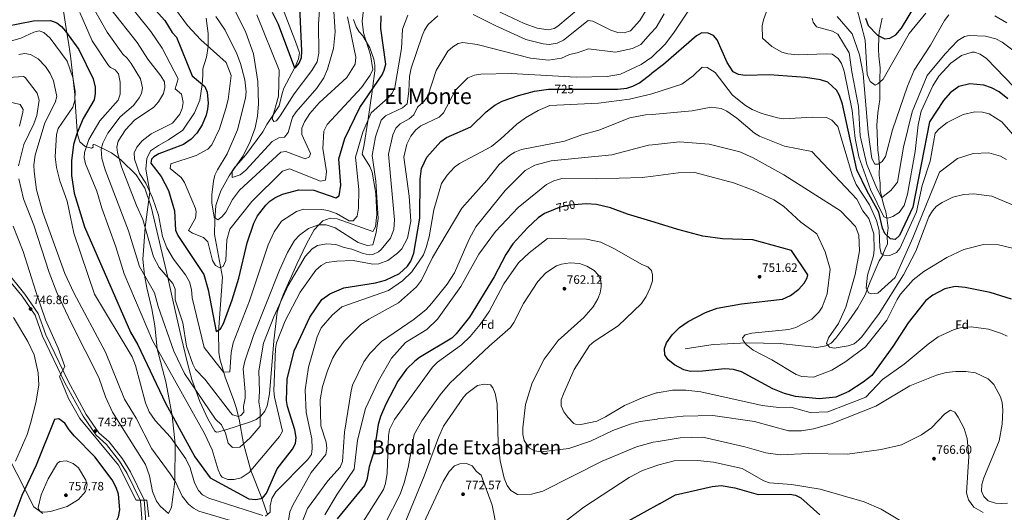
# Model space of a CAD drawing. Units: metres. Extents: x 627615 to 634512, y 4743496 to 4748252.
# Drawn here: x 630569 to 631377, y 4744216 to 4744620 of the extents above; entities that cross this region are included whole.
import ezdxf
from ezdxf.enums import TextEntityAlignment as Align

# ---------------------------------------------------------------- set-up
doc = ezdxf.new("R2010")
doc.units = ezdxf.units.M
doc.header["$MEASUREMENT"] = 0
doc.linetypes.add('DGN Style 3', pattern=[120.58494, 86.1321, -34.45284])
doc.linetypes.add('DGN Style 5', pattern=[60.29247, 25.83963, -34.45284])
for name, color, linetype, lineweight in [('Nivel 1', 7, 'Continuous', 0), ('Nivel 11', 7, 'Continuous', 0), ('Nivel 21', 7, 'Continuous', 0), ('Nivel 22', 7, 'Continuous', 0), ('Nivel 35', 7, 'Continuous', 0), ('Nivel 37', 7, 'Continuous', 0), ('Nivel 4', 7, 'Continuous', 0), ('Nivel 41', 7, 'Continuous', 0), ('Nivel 45', 7, 'Continuous', 0), ('Nivel 5', 7, 'Continuous', 0), ('Nivel 57', 7, 'Continuous', 0), ('Nivel 61', 7, 'Continuous', 0), ('Nivel 7', 7, 'Continuous', 0)]:
    doc.layers.add(name, color=color, linetype=linetype, lineweight=lineweight)
doc.styles.add('Style-Arial', font='txt')
doc.styles.add('Style-Helvetica-Narrow-Oblique', font='txt')
doc.styles.add('Style-Times New Roman', font='txt')

# ---------------------------------------------------------------- blocks, each defined once
blk = doc.blocks.new('5PATER_3')
at = {"layer": 'Nivel 7', "linetype": 'Continuous', "lineweight": 0}
h = blk.add_hatch(color=51, dxfattribs=at)
edge = h.paths.add_edge_path()
edge.add_ellipse((0, 0), major_axis=(-1.1, -1.11), ratio=0.999422, start_angle=0, end_angle=360)

msp = doc.modelspace()

# ---------------------------------------------------------------- linework, layer by layer
at = {"layer": 'Nivel 1', "color": 7, "linetype": 'Continuous', "lineweight": 0}
msp.add_polyline3d([(630552.36, 4744275.37, 738.12), (630580.52, 4744220.71, 753.84), (630587.91, 4744215.17, 754.6)], dxfattribs=at)
at = {"layer": 'Nivel 11', "color": 142, "linetype": 'DGN Style 3', "lineweight": 13}
for points in [[(630786.11, 4744626.56, 670.05), (630792.69, 4744608.78, 670.79), (630795.18, 4744602.42, 672.42), (630798.49, 4744593.15, 672.31), (630797.75, 4744588.15, 672.49), (630795.02, 4744581.64, 672.9), (630792.26, 4744576.33, 674.52), (630785.84, 4744564.26, 676.14), (630784.25, 4744559.87, 677.98), (630781.98, 4744549.56, 679), (630771.81, 4744534.42, 680.7), (630768.48, 4744528.23, 680.83), (630754.64, 4744509.4, 684.25), (630746.9, 4744500.7, 685), (630745.62, 4744499.26, 684.91), (630740.9, 4744492.15, 683.69), (630734.11, 4744479.91, 684.07), (630732.42, 4744475.23, 684.63), (630729.89, 4744467.89, 687.21), (630729.24, 4744456.08, 688.16), (630728.74, 4744444.23, 690.33), (630735.32, 4744409.01, 695.52), (630732.17, 4744364.17, 697.88), (630732.39, 4744347.72, 699.29), (630733.24, 4744342.21, 699.87), (630737.65, 4744327.07, 704.24), (630744.8, 4744308.07, 705.12), (630746.74, 4744302.17, 706.37), (630748.94, 4744292.67, 708.92), (630752.66, 4744272.36, 715), (630752.82, 4744271.46, 711.63), (630758.78, 4744250.49, 720), (630767.58, 4744227.77, 725), (630772.19, 4744214.35, 730)], [(631276.43, 4744621.62, 698.11), (631274.04, 4744610.07, 699.61), (631273.92, 4744607.03, 700), (631273.43, 4744595.77, 701.48), (631273.83, 4744590.39, 702.19), (631274.9, 4744580.74, 703.47), (631274.58, 4744570.94, 704.75), (631274.6, 4744569, 705), (631274.69, 4744554.76, 706.46), (631272.97, 4744543.81, 707.22), (631272.2, 4744533.84, 707.77), (631272.8, 4744520.14, 708.53), (631273.12, 4744513.21, 709.01), (631273.81, 4744507.52, 709.49), (631274.19, 4744502.43, 710), (631274.26, 4744501.5, 710.1), (631274.05, 4744492.88, 711.34), (631275.01, 4744486.28, 712.55), (631274.94, 4744479.86, 713.83), (631276.29, 4744474.8, 714.9), (631276.4, 4744474.35, 715), (631277.96, 4744467.7, 716.22), (631279.67, 4744462.83, 717.5), (631280.41, 4744457.84, 720), (631280.76, 4744455.49, 721.7), (631281.44, 4744449.59, 725.97), (631280.77, 4744442.94, 725), (631280.76, 4744442.85, 724.99), (631280.97, 4744436.5, 724.88), (631279.09, 4744432.39, 725.91), (631277.19, 4744427.62, 730), (631276.75, 4744426.52, 732.15), (631274.15, 4744422.42, 733.36), (631266.85, 4744405.31, 734.28), (631262.55, 4744394.68, 735.73), (631258.97, 4744388.32, 738.47), (631256.55, 4744383.86, 742.32), (631249.24, 4744373.33, 743.41), (631238.63, 4744358.97, 740.57), (631234.75, 4744355.03, 740.07), (631231.92, 4744353.48, 740), (631230.47, 4744352.68, 740.04), (631223.09, 4744351.38, 740.64), (631192.97, 4744354.78, 746.01), (631165.5, 4744355.23, 745.89), (631149.71, 4744354.41, 746.03), (631138.04, 4744353.98, 747.93), (631115.07, 4744350.34, 748.64)]]:
    msp.add_polyline3d(points, dxfattribs=at)
at = {"layer": 'Nivel 21', "color": 7, "linetype": 'DGN Style 3', "lineweight": 0}
for points in [[(630721.87, 4744621.69, 693), (630723.67, 4744609.04, 693), (630723.72, 4744598.38, 695), (630722.32, 4744589.63, 697), (630719.39, 4744580.14, 697), (630719.39, 4744574.66, 697), (630718.72, 4744567.23, 700), (630716.93, 4744554.35, 703), (630712.43, 4744543.81, 703), (630702.76, 4744529.68, 703), (630691.06, 4744521.87, 703), (630682.96, 4744517.02, 703), (630676.44, 4744512.81, 703), (630673.29, 4744506.48, 703), (630672.39, 4744497.83, 703), (630675.78, 4744478.97, 705), (630671.85, 4744450.05, 710), (630670.83, 4744434.67, 713), (630670.16, 4744423.91, 713), (630671.38, 4744410.73, 715), (630673.3, 4744400.29, 717), (630677.35, 4744383.21, 717), (630679.83, 4744369.08, 717), (630681.79, 4744350.41, 720), (630688.82, 4744323.21, 723), (630694.09, 4744295.73, 725), (630696.67, 4744272.27, 730), (630696.33, 4744241.73, 735), (630694.89, 4744230.78, 737), (630693.54, 4744220.44, 737), (630691.1, 4744215.25, 740)], [(630556.55, 4744415.85, 749.55), (630573.34, 4744395.26, 747.72), (630584.29, 4744379.17, 745.55), (630590.47, 4744361.93, 744.87), (630608.86, 4744323.71, 744.33), (630623.62, 4744296.55, 744.12), (630634.08, 4744281.49, 743.24), (630642.32, 4744273.96, 742.9), (630653.42, 4744259.97, 742.9), (630659.93, 4744249.45, 743.78), (630671.03, 4744226.45, 744.19), (630673.07, 4744201.21, 744.39), (630677.74, 4744185.35, 745.68)]]:
    msp.add_polyline3d(points, dxfattribs=at)
at = {"layer": 'Nivel 21', "color": 7, "linetype": 'Continuous', "lineweight": 0}
msp.add_polyline3d([(630554.13, 4744414.06, 749.55), (630570.94, 4744393.47, 747.72), (630581.59, 4744377.8, 745.55), (630587.7, 4744360.77, 744.87), (630606.18, 4744322.34, 744.33), (630621.06, 4744294.98, 744.12), (630631.8, 4744279.5, 743.24), (630640.12, 4744271.91, 742.9), (630650.96, 4744258.24, 742.9), (630657.3, 4744248, 743.78), (630668.09, 4744225.65, 744.19), (630670.1, 4744200.66, 744.39), (630675.2, 4744183.37, 745.75), (630676.04, 4744181.81, 745.81)], dxfattribs=at)
at = {"layer": 'Nivel 22', "color": 30, "linetype": 'DGN Style 5', "lineweight": 30, "flags": 128}
for points, elevation in [([(631005.49, 4744563.39), (631026.07, 4744563.36)], 725), ([(631027.12, 4744468.74), (631020.47, 4744468.18), (631011.49, 4744466.13), (631007.03, 4744464.33)], 750)]:
    msp.add_lwpolyline(points, dxfattribs=dict(at, elevation=elevation))
at = {"layer": 'Nivel 35', "color": 92, "linetype": 'DGN Style 3', "lineweight": 0}
for points in [[(630603.16, 4744639.87, 721.72), (630607.74, 4744609.56, 725), (630608.7, 4744603.18, 725.85), (630610.68, 4744590.69, 727.52), (630612.81, 4744571.17, 730), (630614.15, 4744558.91, 730.16), (630614.29, 4744556.63, 730), (630616.05, 4744528.89, 725.33), (630616.24, 4744527.85, 725), (630616.91, 4744524.31, 723.81), (630618.49, 4744520.16, 722.28), (630622.7, 4744516.17, 720.31), (630623.63, 4744515.96, 720), (630627.83, 4744514.99, 718.62), (630629.43, 4744515.81, 718.04), (630628.98, 4744517.43, 717.5), (630629.89, 4744517.95, 717.17), (630630.97, 4744517.6, 716.81), (630635.36, 4744515.59, 715.27), (630636.12, 4744515.2, 715), (630644.25, 4744511.01, 712.04), (630650.68, 4744506.34, 710), (630652.38, 4744505.1, 709.61), (630664.6, 4744493.04, 707.4), (630671.79, 4744482.16, 706.74), (630676.85, 4744466.79, 706.82), (630690.43, 4744408.82, 710), (630695.34, 4744387.88, 711.71), (630701.58, 4744360.06, 715.33), (630706.3, 4744339.59, 716.87), (630710.31, 4744325.29, 716.38), (630713.58, 4744316.11, 715), (630716.74, 4744307.23, 715)], [(630716.74, 4744307.23, 715), (630723.3, 4744292.98, 715), (630729.19, 4744282.85, 715), (630730.36, 4744281.98, 715), (630732.53, 4744282.32, 715), (630736.69, 4744283.47, 715), (630737.34, 4744283.64, 715), (630758.49, 4744290.34, 715), (630763.01, 4744292.37, 715), (630766.38, 4744294.73, 715), (630766.96, 4744295.13, 715), (630770.23, 4744299.06, 715), (630772.07, 4744303.59, 715), (630774.08, 4744313.41, 715), (630777.42, 4744356.76, 715), (630780.22, 4744380.35, 715), (630783.32, 4744389.35, 715), (630785.11, 4744394.54, 714.94), (630796.36, 4744419.89, 713.19), (630804.26, 4744436.47, 711.5), (630810.58, 4744447.81, 710.39), (630814.55, 4744452.04, 710), (630817.59, 4744455.27, 709.75), (630823.6, 4744457.55, 709.44), (630829.6, 4744456.97, 709.19), (630858.6, 4744446.69, 708.4), (630860.83, 4744450.48, 708.33), (630862.02, 4744460.46, 708.18), (630861.14, 4744477.8, 707.9), (630858.24, 4744495.32, 707.49), (630856.35, 4744499.96, 707.33), (630850.04, 4744509.93, 706.86), (630851.52, 4744517.82, 706.44), (630854.52, 4744537.2, 705), (630858.28, 4744561.44, 700.33), (630858.55, 4744563.6, 700), (630860.37, 4744578.34, 697.99), (630860.43, 4744583.15, 697.37), (630859.67, 4744587.93, 696.76), (630856.19, 4744597.34, 695.6), (630853.36, 4744602.3, 695), (630850.61, 4744607.09, 694.47), (630847.59, 4744610.25, 694.07), (630845, 4744614.49, 693.65), (630842.8, 4744620.55, 693.12)]]:
    msp.add_polyline3d(points, dxfattribs=at)
at = {"layer": 'Nivel 4', "color": 30, "linetype": 'Continuous', "lineweight": 30, "flags": 128}
for points, elevation in [([(630776.01, 4744626.43), (630781.08, 4744616.64), (630794.44, 4744580.96), (630795.96, 4744581.68), (630798.2, 4744584.71), (630800.18, 4744589.31), (630800.59, 4744594.49), (630798.36, 4744643.21)], 675), ([(630677.93, 4744631), (630687.99, 4744619.69), (630694.1, 4744609.9), (630697.57, 4744606.04), (630710.48, 4744574.28), (630720.82, 4744565.44), (630722.95, 4744560.9), (630723.54, 4744551.78), (630723.18, 4744546.79), (630721.99, 4744541.89), (630718.67, 4744534.12), (630714.33, 4744527.34), (630709.71, 4744522.44), (630703.4, 4744518.03), (630683.27, 4744510.41), (630679.1, 4744507.77), (630677.17, 4744505.78), (630676.58, 4744502.75), (630685.21, 4744491.71), (630691.19, 4744480.29), (630695.97, 4744463.42), (630696.86, 4744447.74), (630698.83, 4744443.16), (630720.18, 4744411.28), (630723.57, 4744398.79), (630730.17, 4744364.44), (630733.63, 4744366.64), (630736.09, 4744371.01), (630743.21, 4744390.48), (630748.67, 4744408.39), (630755.76, 4744437.21), (630761.11, 4744453.33), (630764.09, 4744459.3)], 700), ([(631262.92, 4744621.44), (631265, 4744615.67), (631272.63, 4744607.7), (631278.62, 4744604.6), (631282.8, 4744605.04), (631287.72, 4744607.99), (631292.46, 4744613.5), (631303.46, 4744631.49)], 700), ([(630557.99, 4744614.95), (630580.25, 4744619.39), (630594.28, 4744619.77), (630599.37, 4744617.81), (630603.35, 4744614.79), (630606.74, 4744610.95), (630617.56, 4744595.83), (630629.39, 4744571.67), (630630.84, 4744564.87), (630630.89, 4744559.66), (630630.01, 4744554.7), (630621.01, 4744539.28), (630616.07, 4744527.43), (630613.28, 4744517.89), (630611.48, 4744504.64), (630611.56, 4744492.47), (630613.64, 4744477.94), (630622.29, 4744450.3), (630659.81, 4744364.12), (630665.96, 4744353.51), (630688.59, 4744305.76), (630712.67, 4744261.86), (630725.19, 4744244.46), (630756.97, 4744227.23), (630762.76, 4744226.59), (630768.23, 4744227.93), (630771.38, 4744231.84), (630780.15, 4744251.84), (630792.72, 4744267.99), (630795.36, 4744272.6), (630795.8, 4744277.61), (630794.78, 4744283.84), (630788.81, 4744303.09), (630787.99, 4744308.03), (630788.4, 4744325.53), (630794.25, 4744348.64), (630807.11, 4744376.16), (630816.96, 4744390.74), (630823.34, 4744395.55), (630834.9, 4744400.41), (630861.01, 4744404.35), (630869.02, 4744406.56), (630880.51, 4744412.17), (630887.13, 4744418.11), (630889.99, 4744422.22), (630892.49, 4744428.88), (630897.34, 4744457.61), (630897.45, 4744489.37), (630898.67, 4744498.38), (630903.01, 4744507.49), (630914.54, 4744520.29), (630919.09, 4744523.75), (630939.02, 4744532.42), (630951.69, 4744544.65), (630958.7, 4744550.26), (630964.72, 4744553.54), (630978.11, 4744558.26), (630991.27, 4744561.59), (631002.76, 4744563.4), (631005.49, 4744563.39)], 725), ([(630764.09, 4744459.3), (630770.96, 4744468.25), (630774.23, 4744471.34), (630778.39, 4744474.11), (630784.74, 4744477.31), (630797.95, 4744480.62), (630810.45, 4744480.44), (630828.37, 4744474.18), (630831.21, 4744475.73), (630832.61, 4744484.65), (630830.86, 4744506.19), (630835.83, 4744522.88), (630848.05, 4744548.18), (630866.29, 4744574.98), (630868.14, 4744578.78), (630869.26, 4744583.73), (630865.18, 4744613.18), (630865.64, 4744623.53)], 700), ([(631128.7, 4744609.56), (631124.17, 4744607.16), (631097.31, 4744583.67), (631087.18, 4744575.99)], 725), ([(631379.6, 4744555.41), (631372.41, 4744561.11), (631366.36, 4744564.34), (631360.06, 4744566.51), (631348.41, 4744567.77), (631339.39, 4744565.6), (631332.37, 4744560.45), (631326.85, 4744553.93), (631315.34, 4744536.61), (631301.66, 4744466.46), (631290.82, 4744443.3), (631287.18, 4744440.03), (631283.37, 4744440.51), (631278.71, 4744444.86), (631276.79, 4744449.43), (631273.89, 4744462.4), (631264.28, 4744479.63), (631255.76, 4744497.06), (631243.99, 4744550.89), (631241.64, 4744558.15), (631239.01, 4744562.44), (631232.05, 4744569.04), (631225.91, 4744570.91), (631213.78, 4744572.91), (631184.13, 4744575.04), (631164.22, 4744574.67), (631158.73, 4744575.44), (631154.24, 4744577.67), (631149.29, 4744585.18), (631141.33, 4744603.86), (631138.29, 4744607.39), (631133.69, 4744609.32), (631128.7, 4744609.56)], 725), ([(631026.07, 4744563.36), (631059.42, 4744563.31), (631067.16, 4744564.25), (631071.94, 4744565.72), (631077.5, 4744568.65), (631087.18, 4744575.99)], 725), ([(631007.03, 4744464.33), (630999.64, 4744461.36), (630994.43, 4744457.72), (630985.48, 4744449.64), (630973.65, 4744436.42), (630967.8, 4744427.63), (630958.17, 4744409.43), (630938.06, 4744376.16), (630927.2, 4744362.51), (630923.52, 4744359.11), (630897.1, 4744343.34), (630893.14, 4744340.3), (630886.24, 4744333.73), (630879.29, 4744323.76), (630869.5, 4744305.01), (630865.09, 4744294.7), (630863.21, 4744288.32), (630859.86, 4744266.7), (630855.81, 4744253.64), (630853.83, 4744242.88), (630851.98, 4744238.23), (630829.39, 4744210.86)], 750), ([(631089.5, 4744454.13), (631067.56, 4744460.9), (631053.82, 4744465.95), (631042.35, 4744468.75), (631033.7, 4744469.3), (631027.12, 4744468.74)], 750), ([(631382.73, 4744391.06), (631365.2, 4744396.4), (631344.58, 4744400.66), (631336.41, 4744401.38), (631328.09, 4744399.52), (631318.13, 4744394.26), (631312.47, 4744389.89), (631297.91, 4744371.62), (631285.37, 4744352.21), (631268.07, 4744328.57), (631260.97, 4744322.87), (631249.25, 4744315.25), (631238.48, 4744310.73), (631224.84, 4744309.33), (631205.41, 4744311.1), (631196.39, 4744313.56), (631186.87, 4744317.39), (631161.19, 4744331.39), (631154.7, 4744333.47), (631147.5, 4744334.03), (631129.3, 4744331.87), (631119.36, 4744331.7), (631113.96, 4744333.07), (631106.08, 4744337.27), (631101.13, 4744341.4), (631098.23, 4744345.46), (631097.97, 4744350.61), (631099.76, 4744355.29), (631104.31, 4744361.91), (631110.37, 4744367.92), (631117.48, 4744372.78), (631131.5, 4744380.09), (631141.29, 4744383.71), (631161.16, 4744387.36), (631194.72, 4744391.04), (631201.47, 4744393.97), (631208.07, 4744399.29), (631212.58, 4744404.29), (631215.1, 4744408.61), (631215.53, 4744410.97), (631202.19, 4744430.91), (631170.33, 4744439.78), (631145.67, 4744440.65), (631129.48, 4744442.73), (631108.94, 4744448.14), (631089.5, 4744454.13)], 750), ([(630616.55, 4744207.11), (630618.6, 4744207.6), (630632.89, 4744208.9), (630648.51, 4744209.2), (630650.21, 4744212.61), (630651.08, 4744218.28), (630650.14, 4744231.04), (630648.26, 4744236.63), (630644.85, 4744242.78), (630630.77, 4744261.73), (630614.04, 4744278.69), (630609.51, 4744283.81), (630606.1, 4744289.3), (630601.03, 4744292.95), (630597.64, 4744292.26), (630582.62, 4744254.96), (630570.73, 4744230.05), (630564.18, 4744212.62)], 750), ([(631093.9, 4744223.26), (631106.99, 4744230.5), (631137.05, 4744237.35), (631144.5, 4744238.15), (631155.66, 4744236.34), (631174.81, 4744230.74), (631200.71, 4744230.99), (631205.45, 4744230.22), (631209.76, 4744228.06), (631225.5, 4744214.17)], 775), ([(631093.9, 4744223.26), (631068.06, 4744208.98), (631028.09, 4744193.11)], 775)]:
    msp.add_lwpolyline(points, dxfattribs=dict(at, elevation=elevation))
at = {"layer": 'Nivel 5', "color": 30, "linetype": 'Continuous', "lineweight": 0, "flags": 128}
for points, elevation in [([(631086.93, 4744589.16), (631098.48, 4744600.22), (631105.33, 4744609.29), (631138.25, 4744658.87)], 720), ([(630693.93, 4744633.18), (630706.7, 4744615.64), (630717.74, 4744603.74), (630738.49, 4744585.17), (630742.46, 4744574.46), (630739.96, 4744554.81), (630738.17, 4744547.55), (630733.01, 4744530.9), (630726.66, 4744517.79), (630723.38, 4744513.99), (630713.81, 4744509), (630692.9, 4744502.19), (630692.37, 4744498.23), (630701.38, 4744490.98), (630704.16, 4744486.82), (630713.13, 4744465.56), (630713.72, 4744462.6), (630713.34, 4744457.61), (630707.52, 4744447.27), (630710.66, 4744445.26), (630719.92, 4744441.58), (630723.4, 4744438.18), (630727.11, 4744422.8), (630729.73, 4744418.56), (630733.29, 4744416.84), (630736.01, 4744417.98), (630738.11, 4744422.71), (630738.94, 4744439.63), (630741.44, 4744448.58), (630759.36, 4744471.2), (630784.52, 4744496.09), (630790.26, 4744497.84), (630815.83, 4744487.9), (630819.98, 4744488.68), (630820.83, 4744495.68), (630817.61, 4744514.52), (630818.55, 4744528.86), (630821.35, 4744534.27), (630849.3, 4744564.7), (630856.51, 4744574.85), (630858.8, 4744579.4), (630856.92, 4744591.52), (630850.98, 4744609.49), (630849.87, 4744619.13), (630854.13, 4744654.7)], 695), ([(630621.63, 4744643.89), (630640.72, 4744610.11), (630653.55, 4744592.13), (630657.25, 4744588.76), (630660.61, 4744584.29), (630668.15, 4744571.75), (630669.74, 4744564.48), (630668.82, 4744559.66), (630667.16, 4744556.1), (630662.3, 4744550.02), (630651.33, 4744540.56), (630641.22, 4744527.28), (630637.18, 4744518.98), (630635.8, 4744514.07), (630636.49, 4744506.57), (630639.26, 4744497.26), (630658.3, 4744447.02), (630667.24, 4744417.96), (630679.62, 4744396.34), (630682.55, 4744385.13), (630695.54, 4744348.37), (630704.13, 4744329.96), (630729.56, 4744292.67), (630734.58, 4744287.94), (630737.8, 4744281.13), (630740.15, 4744273.02), (630743.61, 4744269.37), (630749.7, 4744269.71), (630758.14, 4744277.29), (630766.34, 4744287), (630766.41, 4744300.36), (630765.3, 4744306.87), (630765.79, 4744315.4), (630765.19, 4744332.37), (630769.08, 4744354.87), (630777.46, 4744376.57), (630789.21, 4744402.18), (630803.12, 4744426.15), (630808.98, 4744432.43), (630813.31, 4744435.07), (630820.59, 4744436.56), (630828.46, 4744436.03)], 715), ([(630746.33, 4744626.58), (630754.56, 4744609.81), (630760.91, 4744592.23), (630764.37, 4744569.68), (630765, 4744551.43), (630764.22, 4744541.16), (630762.18, 4744531.71), (630758, 4744520.39), (630752.41, 4744508.65), (630743.45, 4744495.71), (630743.38, 4744490.97), (630749.9, 4744493.19), (630754.44, 4744496.76), (630776.16, 4744520.33), (630781.57, 4744523.43), (630786.3, 4744523.82), (630789.2, 4744527.91), (630792.9, 4744540.27), (630795.72, 4744544.86), (630812.92, 4744564.03), (630818.61, 4744572.69), (630821.65, 4744579.79), (630826.47, 4744596.82), (630827.93, 4744610.33), (630825.27, 4744648.15)], 685), ([(630655.36, 4744637.38), (630676.64, 4744610.59), (630685.88, 4744596.93), (630699.12, 4744571.77), (630696.68, 4744563.64), (630701.85, 4744559.22), (630703.21, 4744552.39), (630702.44, 4744547.44), (630700.35, 4744542.89), (630694.34, 4744535.54), (630676.98, 4744526.72), (630669.41, 4744520.99), (630665.1, 4744515.75), (630663.01, 4744511.19), (630663.28, 4744505.82), (630667.25, 4744494.19), (630672.46, 4744486.34), (630677.95, 4744474.15), (630682.98, 4744459.97), (630686.18, 4744442.52), (630689.83, 4744433.21)], 705), ([(630815.65, 4744635.7), (630814.29, 4744616.83), (630814.31, 4744592.83), (630812.94, 4744585.64), (630808.7, 4744578.55), (630794.15, 4744559.47), (630782.75, 4744541.39), (630779.64, 4744537.48), (630777.61, 4744536.92), (630776.28, 4744538.88), (630781.35, 4744557.72), (630781.92, 4744578.85), (630763.7, 4744624.37)], 680), ([(630618.23, 4744626.14), (630628.44, 4744603.08), (630641.8, 4744582.76), (630643.5, 4744581.1), (630647.27, 4744579.32), (630650.2, 4744576.03), (630651.43, 4744569.2), (630651.44, 4744559.2), (630649.77, 4744554.2), (630634.7, 4744537.31), (630625.63, 4744522.1), (630622.18, 4744511.51), (630621.88, 4744506.89), (630622.91, 4744502.04), (630632.18, 4744479.79), (630636.36, 4744465.72), (630648.01, 4744433.88), (630654.75, 4744411.89), (630678, 4744357.2), (630720.6, 4744280.96), (630727.04, 4744267.34), (630731.74, 4744251.11), (630733.82, 4744246.64), (630735.23, 4744245.11), (630739.85, 4744243.2), (630744.92, 4744243.03), (630750.85, 4744244.5), (630757.38, 4744248.82), (630782.27, 4744278.42), (630784.59, 4744282.87), (630778.03, 4744310.76), (630777.56, 4744315.75), (630778.79, 4744350.35), (630779.78, 4744355.25), (630786.72, 4744373.39), (630799.11, 4744396.73), (630811.92, 4744414.72), (630816.44, 4744418.71), (630820.85, 4744421.09), (630829.12, 4744422.35), (630842.55, 4744422.7), (630858.69, 4744419.83), (630863.67, 4744420.12), (630871.06, 4744422.87), (630878.98, 4744428.72), (630882.44, 4744432.32), (630887.21, 4744441.23), (630889.96, 4744455.18), (630888.58, 4744475.53), (630884.11, 4744507.46), (630886.56, 4744518.14), (630889.85, 4744524.81), (630894.08, 4744530.09), (630898.06, 4744533.13), (630913.26, 4744540.46), (630916.81, 4744543.99), (630926.67, 4744562.62), (630936.62, 4744572.66), (630942.11, 4744574.75), (630947.45, 4744575.51), (630972.25, 4744576.19), (631025.66, 4744573.19), (631050.92, 4744573.7), (631061.77, 4744575.63), (631078.79, 4744583.7), (631086.77, 4744589), (631086.93, 4744589.16)], 720), ([(630643.73, 4744628.92), (630665.3, 4744601.49), (630674.19, 4744587.81), (630684.87, 4744574.3), (630687.76, 4744569.25), (630688.04, 4744564.75), (630686.93, 4744559.9), (630682.89, 4744552.99), (630678.97, 4744548.64), (630663.13, 4744537.87), (630655.73, 4744529.94), (630649.87, 4744520.78), (630648.74, 4744515.86), (630649.27, 4744511.42), (630652.54, 4744499.63), (630664.72, 4744468.02), (630670, 4744456.51), (630678.8, 4744425.84), (630683.33, 4744417.14), (630694.71, 4744403.8), (630696.5, 4744399.3), (630696.66, 4744390.57), (630702.85, 4744371.73), (630705.76, 4744352.63)], 710), ([(630941.15, 4744624.55), (630959.02, 4744615.44), (630984.34, 4744604.11), (630998.46, 4744600.39), (631003.45, 4744599.87), (631010.02, 4744601.18), (631015.1, 4744603.55), (631035.47, 4744619.65), (631039.29, 4744619.19), (631053.94, 4744611.79), (631059.82, 4744609.77), (631064.83, 4744609.59), (631070.16, 4744611.21), (631077.76, 4744619.73), (631082.85, 4744628.23)], 710), ([(630959.67, 4744628.26), (630982.85, 4744617.19), (630993.44, 4744613.26), (631002.53, 4744611.93), (631007.41, 4744613.06), (631010.58, 4744614.9), (631027.44, 4744629.26)], 705), ([(631182.62, 4744629.1), (631179.19, 4744620.19), (631178.11, 4744615.24), (631178.47, 4744605.06), (631186.16, 4744598.23), (631194.37, 4744593.56), (631199.22, 4744592.2), (631207.78, 4744591.45), (631230.71, 4744592.44), (631235.67, 4744591.92), (631240.35, 4744588.52), (631243.29, 4744584.43), (631245.37, 4744578.09), (631251.82, 4744545.93), (631254.47, 4744522.99), (631257.51, 4744507.75), (631267.05, 4744480.99), (631277.84, 4744458.56), (631281.15, 4744457.63), (631285.21, 4744458.78), (631290.5, 4744462.09), (631294.59, 4744467.93), (631297.31, 4744477.28), (631303.5, 4744512.24), (631306.17, 4744534.15), (631308.55, 4744545.3), (631318.12, 4744566.15), (631323.11, 4744573.87), (631332.88, 4744584.58), (631341.64, 4744590.86), (631350.26, 4744593.71), (631352.32, 4744593.67), (631357.05, 4744592.12), (631362.16, 4744588.62), (631399.35, 4744550.04)], 720), ([(631255.52, 4744630.81), (631262.51, 4744603.46), (631264.29, 4744575.43), (631266.74, 4744569.69), (631270.85, 4744566.69), (631273.05, 4744567.66), (631277.48, 4744571.52), (631298.74, 4744609.07), (631312.3, 4744625.55)], 705), ([(630689.83, 4744433.21), (630695.25, 4744423.92), (630705.12, 4744411.02), (630708.34, 4744405.29), (630710.04, 4744399.05), (630710.59, 4744392.23), (630720.43, 4744351.44), (630736.13, 4744331.21), (630741.49, 4744331.41), (630742.38, 4744347.2), (630744.2, 4744355.17), (630757.45, 4744389.81), (630773, 4744435.67), (630777.74, 4744446.26), (630783.87, 4744455.13), (630796.06, 4744463.06), (630801.98, 4744464.89), (630816.97, 4744464.59), (630821.9, 4744463.81), (630828.97, 4744461.2), (630839.18, 4744455.41), (630842.63, 4744455.34), (630845.83, 4744459.17), (630847.1, 4744465.64), (630847.23, 4744480.96), (630844.57, 4744507.62), (630850.48, 4744527.97), (630857.44, 4744543.88), (630871.23, 4744556.31), (630874.54, 4744560.12), (630876.69, 4744564.72), (630882.19, 4744596.56), (630883.15, 4744612.5), (630887.39, 4744624.03)], 705), ([(630705.76, 4744352.63), (630711.1, 4744337.83), (630713.35, 4744333.37), (630720.87, 4744325.42), (630742.09, 4744297.98), (630743.58, 4744296.3), (630748.55, 4744294.92), (630750.4, 4744295.58), (630752.81, 4744298.38), (630752.57, 4744302.97), (630754.04, 4744309.81), (630754.02, 4744315.05), (630752.28, 4744334.01), (630753.61, 4744340.25), (630760.78, 4744361.18), (630782.18, 4744414.83), (630788.66, 4744429.39), (630794.37, 4744439.19), (630798.45, 4744443.61), (630806.02, 4744449.16), (630814.05, 4744452.04), (630820.32, 4744452.02), (630827.81, 4744449.7), (630846.77, 4744437.51), (630854.05, 4744434.95), (630858.76, 4744435.7), (630861.49, 4744445.65), (630863, 4744457.29), (630861.24, 4744487.93), (630858.29, 4744509.05), (630860.81, 4744524.1), (630865.51, 4744538.02), (630869.22, 4744541.39), (630883.16, 4744547.91), (630886.91, 4744551.23), (630888.3, 4744561.77), (630888.79, 4744573.76), (630890.07, 4744580.54), (630899.08, 4744607.14), (630901.11, 4744611.82), (630904.16, 4744616.39), (630912.08, 4744623.35)], 710), ([(630729.96, 4744622.83), (630737.61, 4744611.77), (630747.05, 4744592.37), (630750.13, 4744584.51), (630753.77, 4744570.98), (630754.74, 4744561.06), (630754.3, 4744556.05), (630747.73, 4744529.92), (630739.29, 4744510.26), (630731.21, 4744497.25), (630729.11, 4744492.71), (630728.13, 4744487.81), (630726.6, 4744476.54), (630726.58, 4744469.96), (630728.63, 4744458.32), (630731.58, 4744456.01), (630734.86, 4744458.66), (630738.06, 4744462.52), (630743.72, 4744472.79), (630749.44, 4744480.34), (630783.17, 4744511.53), (630787.27, 4744512.24), (630803.23, 4744506.27), (630806.76, 4744507.7), (630807.71, 4744510.54), (630800.57, 4744526.19), (630800.39, 4744531.22), (630802.68, 4744536.59), (630807.14, 4744543.24), (630814.62, 4744552.09), (630837.46, 4744572.77), (630844.32, 4744583.83), (630844.68, 4744589.71), (630837.88, 4744622.72)], 690), ([(631086.55, 4744608.94), (631091.15, 4744613.95), (631097.84, 4744625.22)], 715), ([(631219.03, 4744621.51), (631219.84, 4744618.39), (631222.71, 4744614.49), (631235.78, 4744610.83), (631240.22, 4744608.34), (631249.61, 4744593.12), (631251.61, 4744577.62), (631257.11, 4744549.12), (631258.61, 4744525.12), (631264.11, 4744501.62), (631271.61, 4744483.12), (631276.11, 4744474.12), (631283.61, 4744480.12), (631289.11, 4744487.12), (631294.11, 4744515.62), (631301.11, 4744544.62), (631313.61, 4744574.62), (631328.22, 4744592.29), (631338.64, 4744603.3), (631344.04, 4744606.57), (631347.84, 4744607.48), (631361.37, 4744606.7), (631369.72, 4744604.6), (631375.04, 4744601.88), (631400.18, 4744583.09)], 715), ([(631239.65, 4744622.83), (631251.89, 4744608.65), (631257.95, 4744591.55), (631260.85, 4744576.02), (631265.21, 4744527.99), (631268.19, 4744506.46), (631270.5, 4744501.79), (631273.34, 4744501.92), (631276.61, 4744503.89), (631279.43, 4744508.08), (631284.97, 4744529.95), (631297.4, 4744565.81), (631302.72, 4744578.98), (631316.15, 4744599.38), (631327.68, 4744619.74), (631331.12, 4744624.37)], 710), ([(631368.88, 4744623.58), (631378.75, 4744617.76)], 710), ([(630768.61, 4744213.49), (630724.19, 4744227.85), (630719.08, 4744230.51), (630715.63, 4744234.15), (630712.42, 4744240.36), (630708.81, 4744252.57), (630705.23, 4744260.1), (630692.76, 4744277.84), (630680.27, 4744291.53), (630675.3, 4744298.55), (630672.35, 4744306.11), (630664.12, 4744336.59), (630661.32, 4744343.85), (630630.34, 4744395.2), (630613.56, 4744445.32), (630607.87, 4744471.35), (630601.96, 4744488.04), (630599.22, 4744498.95), (630598.14, 4744507.77), (630599.29, 4744526.03), (630600.66, 4744531.14), (630612.56, 4744548.65), (630614.17, 4744554.12), (630614.55, 4744561.59), (630612.49, 4744572.91), (630607.92, 4744586.34), (630594.13, 4744605.2), (630588.93, 4744609.95), (630584.91, 4744611.13), (630580.52, 4744610.15), (630569.89, 4744605.15), (630559.67, 4744602.21)], 730), ([(630828.46, 4744436.03), (630835.16, 4744433.39), (630841.48, 4744432.14), (630850.75, 4744428.39), (630855.74, 4744427.48), (630858.72, 4744427.77), (630863.27, 4744429.8), (630865.57, 4744431.69), (630873.14, 4744441.2), (630875.94, 4744448.32), (630876.48, 4744456.24), (630871.56, 4744510.12), (630875.07, 4744525.91), (630877.68, 4744531.41), (630881.19, 4744535.01), (630888.62, 4744539), (630892.48, 4744542.17), (630895.43, 4744548.53), (630900.88, 4744553.61), (630903.94, 4744557.61), (630910.78, 4744578.68), (630920.39, 4744594.52), (630924.35, 4744598), (630928.84, 4744600.69), (630932.59, 4744601.52), (630944.3, 4744600.03), (630988.17, 4744588.8), (631002.83, 4744587.19), (631013.5, 4744588.7), (631020.06, 4744591.7), (631026.26, 4744593.02), (631035.56, 4744596.52), (631057.86, 4744593.71), (631071.81, 4744596.64), (631078.46, 4744600.1), (631086.55, 4744608.94)], 715), ([(630746.67, 4744208.03), (630715.96, 4744217.19), (630711.53, 4744219.67), (630707.61, 4744222.83), (630702.25, 4744229.59), (630697.01, 4744240.61), (630692.6, 4744247.91), (630677.38, 4744268.27), (630664.66, 4744293.38), (630655.08, 4744309.03), (630639.4, 4744347.65), (630613.33, 4744396.27), (630606.08, 4744412.11), (630587.97, 4744462.22), (630582.92, 4744480.81), (630580.92, 4744495.67), (630580.74, 4744501.17), (630581.74, 4744509.07), (630589.6, 4744535.8), (630598.11, 4744552.47), (630599.53, 4744557.27), (630596.88, 4744570.16), (630594.13, 4744576.26), (630590.17, 4744581.92), (630584.14, 4744588.13), (630577.86, 4744591.87), (630573.33, 4744592.59), (630568.43, 4744591.66)], 735), ([(631087.49, 4744559.6), (631112.09, 4744567.51), (631121.53, 4744574.29), (631128.91, 4744581.3), (631133.13, 4744581.07), (631139.62, 4744576.87), (631153.86, 4744558.47), (631164.39, 4744550.02), (631170.02, 4744546.61), (631177.97, 4744543.29), (631190.78, 4744539.94), (631195.55, 4744538.87), (631219.64, 4744540.41), (631231, 4744540.12), (631235.39, 4744537.77), (631240.17, 4744532.6), (631251.9, 4744493.16), (631255.1, 4744485.16), (631266.3, 4744468.36), (631271.9, 4744455.56), (631274.12, 4744447.47), (631274.74, 4744433.51), (631275.66, 4744428.62), (631278.03, 4744427.06), (631282.96, 4744426.87), (631288.37, 4744429.32), (631291.02, 4744432.61), (631304.7, 4744462.76), (631309.5, 4744484.36), (631315.9, 4744504.36), (631320.02, 4744527.11), (631323.32, 4744530.86), (631329.79, 4744536.04), (631342.91, 4744542.61), (631352.61, 4744544.76), (631358.8, 4744544.49), (631364.27, 4744543.02), (631374.77, 4744536.49), (631389.48, 4744519.56)], 730), ([(630568.17, 4744500.57), (630572.44, 4744518.01), (630580.61, 4744534.89), (630583.07, 4744541.63), (630584.99, 4744554.34), (630583.49, 4744560.02), (630573.45, 4744573.01), (630572.04, 4744573.85), (630551.62, 4744572.25)], 740), ([(630568.94, 4744533.09), (630571.73, 4744544.48), (630571.98, 4744546.57), (630569.3, 4744550.79), (630557.98, 4744553.61)], 745), ([(631087.49, 4744559.6), (631084.23, 4744558.55), (631069.23, 4744555.25), (631043.88, 4744551.94), (631004.02, 4744550.02), (630994.29, 4744545.73), (630983.94, 4744539.83), (630976.78, 4744534.7), (630963.86, 4744522.46), (630956.01, 4744516.38), (630929.77, 4744502.31), (630925.77, 4744499.32), (630919.58, 4744492.7), (630915.15, 4744485.97), (630908.86, 4744464.29), (630904.87, 4744442.27), (630902.41, 4744433.36), (630900.24, 4744427.44), (630890.78, 4744413.51), (630883.11, 4744406.03), (630871.45, 4744398.21), (630833.34, 4744384.85), (630825.4, 4744378.07), (630816.44, 4744367.45), (630813.09, 4744360.26), (630805.88, 4744335.24), (630803.11, 4744316.71), (630804.1, 4744297.97), (630808.57, 4744276.49), (630809.02, 4744268.66), (630808.4, 4744263.71), (630805.2, 4744259.33), (630779.13, 4744233.06), (630775.88, 4744227.63), (630774.4, 4744221.51), (630774.43, 4744216.35), (630770.76, 4744213.06)], 730), ([(631087.82, 4744542.66), (631120.82, 4744545.61), (631136.31, 4744548.53), (631144.47, 4744547.42), (631149.07, 4744545.39), (631157.33, 4744539.53), (631171.76, 4744527.3), (631176.03, 4744524.69), (631196.37, 4744516.55), (631218.94, 4744512.23), (631255.9, 4744473.16), (631260.7, 4744463.56), (631265.5, 4744457.16), (631269.67, 4744444.68), (631270.08, 4744431.52), (631269.35, 4744426.57), (631264.6, 4744410.72), (631263.5, 4744400.38), (631265.39, 4744396.17), (631268.2, 4744395.43), (631273.14, 4744395.96), (631287.26, 4744408.86), (631301.66, 4744441.26), (631323.62, 4744495.37), (631338.47, 4744506.34), (631351.31, 4744510.65), (631364.09, 4744511), (631373.69, 4744508.25), (631378.69, 4744505.55)], 735), ([(631087.82, 4744542.66), (631082.54, 4744542.19), (631069.53, 4744539.89), (631044.11, 4744529.58), (631030.22, 4744525.82), (631016.04, 4744520.73), (630980.76, 4744513.77), (630975.09, 4744511.75), (630970.88, 4744509.05), (630962.5, 4744501.5), (630952.23, 4744488.62), (630931.63, 4744465.83), (630907.73, 4744425.14), (630898.56, 4744406.63), (630894.55, 4744401.05), (630879.82, 4744388.11), (630855.58, 4744374.54), (630848.71, 4744369.88), (630835.11, 4744356.66), (630828.61, 4744347.45), (630825.6, 4744342.41), (630821.49, 4744332.33), (630817.51, 4744319.37), (630815.49, 4744308.56), (630816.18, 4744287.26), (630820.48, 4744273.67), (630821.12, 4744268.56), (630820.13, 4744263.66), (630808.26, 4744248.96), (630793.02, 4744221.99), (630790.59, 4744216.7), (630787.51, 4744196.85)], 735), ([(631088.29, 4744517.78), (631084.9, 4744517.43), (631054.88, 4744509.55), (631005.06, 4744504.55), (630991.59, 4744500.95), (630983.74, 4744496.6), (630967.26, 4744480.21), (630943.16, 4744450.42), (630937.63, 4744440.29), (630925.86, 4744412.59), (630919.62, 4744403.36), (630907.2, 4744387.7), (630902.38, 4744382.56), (630892.71, 4744374.77), (630865.94, 4744356.25), (630856.21, 4744346.51), (630851.34, 4744339.76), (630842.16, 4744320.61), (630840.84, 4744315.79), (630835.38, 4744282.02), (630833.73, 4744257.89), (630831.91, 4744253.21), (630821.84, 4744241.92), (630805.23, 4744219.45), (630799.78, 4744205.53)], 740), ([(631088.29, 4744517.78), (631110.3, 4744520.01), (631134.51, 4744518.09), (631159.93, 4744511.89), (631170.78, 4744506.88), (631195.92, 4744493.1), (631242.41, 4744463.55), (631254.74, 4744450.59), (631257.41, 4744443.49), (631257.92, 4744430.75), (631254.28, 4744411.17), (631246.73, 4744384.59), (631240.7, 4744371.21), (631232.45, 4744359.44), (631230.95, 4744354.62), (631233.43, 4744351.68), (631237.26, 4744351), (631248.78, 4744352.76), (631253.56, 4744354.46), (631257.53, 4744357.57), (631259.78, 4744360.18), (631274.03, 4744379.28), (631294.01, 4744411.03), (631304.29, 4744430.51), (631314.98, 4744458.63), (631317.77, 4744463.5), (631321.11, 4744467.22), (631325.67, 4744470.36), (631334.63, 4744474.7), (631343.52, 4744476.95), (631351.81, 4744477.49), (631366.41, 4744475.55), (631385.37, 4744467.58)], 740), ([(630691.17, 4744215.19), (630684.56, 4744221.11), (630681.35, 4744225.25), (630677.91, 4744233.17), (630675.4, 4744246.04), (630672.12, 4744255.45), (630645.1, 4744298.38), (630639.43, 4744310.85), (630634.08, 4744326.71), (630611.55, 4744370.98), (630599.43, 4744396.61), (630593.2, 4744412.83), (630580.54, 4744451.65), (630572.07, 4744473.29), (630568.26, 4744489.69)], 740), ([(631088.78, 4744491.94), (631079.75, 4744490.75), (631041.89, 4744489.76), (631013.72, 4744490.03), (631007.29, 4744488.23), (631001.06, 4744485.05), (630977.96, 4744466.27), (630959.44, 4744446.49), (630945.81, 4744428.06), (630930.84, 4744401.37), (630911.66, 4744374.61), (630902.94, 4744366.17), (630885.53, 4744355.52), (630874.03, 4744342.72), (630863.44, 4744323.99), (630852.8, 4744301.5), (630846.11, 4744275.45), (630843.54, 4744251.49), (630829.57, 4744231.16), (630819.31, 4744214.07)], 745), ([(631088.78, 4744491.94), (631109.14, 4744494.63), (631122.94, 4744494.91), (631154.61, 4744486.5), (631170.83, 4744480.44), (631187.66, 4744472.68), (631195.55, 4744467.41), (631209.94, 4744454.17), (631222.98, 4744444.7), (631229.77, 4744429.96), (631233.91, 4744415.64), (631231.53, 4744395.5), (631227.43, 4744384.57), (631224.59, 4744380.45), (631218.81, 4744374.77), (631205.72, 4744367.93), (631199.93, 4744366.16), (631169.62, 4744363.19), (631164.1, 4744361.85), (631161.98, 4744359.35), (631162.4, 4744357.09), (631164.98, 4744353.89), (631170.8, 4744349.33), (631186.1, 4744341.31), (631205.97, 4744329.17), (631210.69, 4744327.49), (631220.2, 4744327.2), (631235.27, 4744332.86), (631246.82, 4744339.89), (631262.82, 4744352.01), (631280.31, 4744373.97), (631288.74, 4744390.84), (631291.68, 4744395.21), (631302.12, 4744406.89), (631310.65, 4744413.77), (631329.49, 4744425.36), (631343.68, 4744431.69), (631359.77, 4744435.82), (631372.12, 4744435.7), (631384.66, 4744432.7)], 745), ([(630674.97, 4744212.51), (630673.37, 4744226.11), (630664.57, 4744226.11), (630650.17, 4744254.91), (630618.33, 4744293.24), (630609.18, 4744309.7), (630601.68, 4744327.69), (630606.17, 4744335.71), (630600.57, 4744350.91), (630590.17, 4744374.11), (630582.17, 4744397.23), (630571.91, 4744430.21), (630563.57, 4744451.06)], 745), ([(630938.46, 4744360.35), (630946.77, 4744370.34), (630954.09, 4744380.93), (630966.22, 4744403.69), (630978.33, 4744420.8), (630986.91, 4744429.09), (631002.05, 4744440.73), (631033.97, 4744440.21), (631045.71, 4744437.76), (631057.05, 4744432.47), (631079.33, 4744419.63), (631084.4, 4744417.64), (631087.29, 4744414.59), (631088.27, 4744411.08), (631088.13, 4744406.07), (631086.34, 4744400.25), (631083.07, 4744393.24), (631079.14, 4744387.41), (631059.9, 4744369.19), (631040.21, 4744356.42), (631036.45, 4744353.11), (631023.86, 4744333.38), (631015.02, 4744313.43), (631013.34, 4744308.59), (631013.32, 4744303.58), (631015.55, 4744298.59), (631018.6, 4744294.17), (631023.68, 4744289.13), (631025.04, 4744288.49), (631029.38, 4744288.22), (631042.36, 4744290.97), (631049.7, 4744294.4), (631065.08, 4744303.75), (631080.92, 4744310.78), (631091.54, 4744314.21), (631092.17, 4744314.32)], 755), ([(630868.72, 4744207.17), (630881.05, 4744230.98), (630884.44, 4744240.42), (630887.6, 4744253.08), (630892.61, 4744280.06), (630899, 4744291.21), (630913.88, 4744312.63), (630921.92, 4744322.12), (630954.15, 4744352.61), (630971.69, 4744367.94), (630974.38, 4744371.81), (630982.24, 4744387.45), (630993.95, 4744405.42), (631000.74, 4744412.54), (631009.33, 4744418.35), (631013.43, 4744419.85), (631020.53, 4744420.82), (631028.26, 4744420.33), (631034.25, 4744418.2), (631040.2, 4744414.66), (631043.71, 4744411.02), (631045.76, 4744406.44), (631045.99, 4744401.13), (631045.18, 4744396.19), (631043.33, 4744391.3), (631039.53, 4744384.9), (631031.94, 4744376.13), (631010.73, 4744357.14), (630999.41, 4744341.73)], 760), ([(630563.95, 4744375.98), (630575.6, 4744356.25), (630580.91, 4744345.35), (630584.23, 4744330.58), (630584.72, 4744320.53), (630582.31, 4744306.05), (630578.02, 4744288.97), (630575.19, 4744280.14), (630565.5, 4744258.18)], 745), ([(631092.17, 4744314.32), (631104.53, 4744316.51), (631115.57, 4744316.49), (631127.72, 4744315.18), (631178.22, 4744303.81), (631191.84, 4744302.18), (631201.6, 4744302.35), (631217.5, 4744297.97), (631231.9, 4744298.77), (631263.1, 4744310.77), (631276.74, 4744325.18), (631294.58, 4744337.86), (631314.27, 4744354.26), (631322.4, 4744360.1), (631335.59, 4744366.24), (631340.43, 4744367.61), (631349.58, 4744368.35), (631363.78, 4744366.32), (631374.56, 4744362.96), (631379.05, 4744360.76)], 755), ([(630837.4, 4744187.4), (630867.53, 4744234.98), (630869.14, 4744239.74), (630870.36, 4744248.4), (630871.64, 4744279.09), (630872.47, 4744284.01), (630876.37, 4744292.48), (630907.74, 4744335.37), (630911.65, 4744339.5), (630931.47, 4744353.71), (630938.46, 4744360.35)], 755), ([(630999.41, 4744341.73), (630989.48, 4744322.47), (630983.97, 4744304.65), (630981.76, 4744285.5), (630981.85, 4744279.94), (630982.79, 4744275.05), (630986.9, 4744268.99), (630991.33, 4744266.64), (630996.8, 4744265.87), (631019.57, 4744268.64), (631037.22, 4744274.52), (631055.67, 4744283.26), (631069.86, 4744288.58), (631078.04, 4744290.75), (631091.92, 4744292.75), (631092.58, 4744292.82)], 760), ([(631092.58, 4744292.82), (631113.34, 4744294.96), (631137.7, 4744295.73), (631171.82, 4744290.81), (631199.63, 4744283.04), (631210.38, 4744282.92), (631220.24, 4744284.59), (631234.68, 4744288.83), (631271.3, 4744303.19), (631299.24, 4744320.01), (631321.27, 4744328.68), (631329.16, 4744330.92), (631337.07, 4744331.84), (631345.28, 4744331.74), (631353.13, 4744330.52), (631363.54, 4744325.63), (631368.26, 4744321.04), (631373.75, 4744311.05), (631375.08, 4744306.23), (631375.62, 4744299.9), (631375.01, 4744288.4), (631372.48, 4744274.84), (631360.08, 4744244.36), (631358.32, 4744238.97), (631358.04, 4744233.44), (631359.97, 4744229.08), (631363.47, 4744225.52), (631369.41, 4744223.79), (631374.43, 4744223.32), (631379.41, 4744223.72)], 760), ([(630883.46, 4744203.21), (630900.93, 4744245.8), (630912.5, 4744277.58), (630916.63, 4744286.98), (630933.18, 4744310.67), (630935.85, 4744313.65), (630944.58, 4744320.11), (630950.3, 4744321.23), (630955.28, 4744320.92), (630957.28, 4744318.35), (630959.16, 4744313.7), (630960.76, 4744305.32), (630961.64, 4744272.99), (630963.16, 4744258.51), (630966.55, 4744244.19), (630968.93, 4744238.11), (630972, 4744234.21), (630977.45, 4744230.89), (630988.87, 4744231.2), (630998.11, 4744233.51), (631046.75, 4744258.04), (631075.06, 4744269.83), (631088.66, 4744273.71), (631092.93, 4744274.38)], 765), ([(631092.93, 4744274.38), (631110.72, 4744277.21), (631129.52, 4744277.84), (631163.84, 4744270.01), (631181.12, 4744265.13), (631192.96, 4744263.43), (631216.02, 4744264.39), (631248.1, 4744263.82), (631275.62, 4744267.69), (631292.35, 4744271.6), (631308.73, 4744279.74), (631317.15, 4744285.44), (631327.88, 4744297.08), (631332.55, 4744300.07), (631336.12, 4744298.49), (631338.92, 4744294.36), (631343.88, 4744285.1), (631346.21, 4744276.75), (631347.64, 4744262.02), (631345.84, 4744232.12), (631347.36, 4744226.44), (631351.76, 4744220.35), (631359.47, 4744215.98)], 765), ([(630600.09, 4744256.49), (630592.45, 4744243.62), (630586.52, 4744230.59), (630584.27, 4744220.03), (630584.34, 4744218.9), (630585.88, 4744216.85), (630589.43, 4744216.25), (630594.37, 4744216.89), (630608.07, 4744221.01), (630617.38, 4744226.83), (630623.04, 4744233.39), (630624.51, 4744238.89), (630623.18, 4744242.55), (630617.17, 4744252.6), (630612.89, 4744256.29), (630607.15, 4744258.44), (630601.91, 4744258.01), (630600.09, 4744256.49)], 755), ([(630894.6, 4744194.83), (630916.49, 4744241.49), (630921.3, 4744249.68), (630925.67, 4744254.4), (630930.08, 4744256.11), (630935.59, 4744256.36), (630940.18, 4744254.38), (630943.76, 4744249.78), (630947.66, 4744246.55), (630956.51, 4744222.04), (630960.53, 4744202.59)], 770), ([(631015.28, 4744207.98), (631031.91, 4744220.45), (631068.88, 4744244.71), (631079.97, 4744250.38), (631092.41, 4744255), (631093.29, 4744255.21)], 770), ([(631093.29, 4744255.21), (631105.95, 4744258.33), (631125.17, 4744258.84), (631138.17, 4744257.33), (631161.84, 4744252.08), (631179.6, 4744242.17), (631184.19, 4744240.43), (631202.12, 4744239.01), (631225.62, 4744235.15), (631261.85, 4744224.91), (631275.68, 4744218.75), (631309.98, 4744198.3)], 770)]:
    msp.add_lwpolyline(points, dxfattribs=dict(at, elevation=elevation))
at = {"layer": 'Nivel 57', "color": 92, "linetype": 'DGN Style 3', "lineweight": 0}
msp.add_polyline3d([(630842.8, 4744620.55, 693.12), (630845, 4744614.49, 693.65), (630847.59, 4744610.25, 694.07), (630850.61, 4744607.09, 694.47), (630853.36, 4744602.3, 695), (630856.19, 4744597.34, 695.6), (630859.67, 4744587.93, 696.76), (630860.43, 4744583.15, 697.37), (630860.37, 4744578.34, 697.99), (630858.55, 4744563.6, 700), (630858.28, 4744561.44, 700.33), (630854.52, 4744537.2, 705), (630851.52, 4744517.82, 706.44), (630850.04, 4744509.93, 706.86), (630856.35, 4744499.96, 707.33), (630858.24, 4744495.32, 707.49), (630861.14, 4744477.8, 707.9), (630862.02, 4744460.46, 708.18), (630860.83, 4744450.48, 708.33), (630858.6, 4744446.69, 708.4), (630829.6, 4744456.97, 709.19), (630823.6, 4744457.55, 709.44), (630817.59, 4744455.27, 709.75), (630814.55, 4744452.04, 710), (630810.58, 4744447.81, 710.39), (630804.26, 4744436.47, 711.5), (630796.36, 4744419.89, 713.19), (630785.11, 4744394.54, 714.94), (630783.32, 4744389.35, 715), (630780.22, 4744380.35, 715), (630777.42, 4744356.76, 715), (630774.08, 4744313.41, 715), (630772.07, 4744303.59, 715), (630770.23, 4744299.06, 715), (630766.96, 4744295.13, 715), (630766.38, 4744294.73, 715), (630763.01, 4744292.37, 715), (630758.49, 4744290.34, 715), (630737.34, 4744283.64, 715), (630736.69, 4744283.47, 715), (630732.53, 4744282.32, 715), (630730.36, 4744281.98, 715), (630729.19, 4744282.85, 715), (630723.3, 4744292.98, 715), (630716.74, 4744307.23, 715), (630713.58, 4744316.11, 715), (630710.31, 4744325.29, 716.38), (630706.3, 4744339.59, 716.87), (630701.58, 4744360.06, 715.33), (630695.34, 4744387.88, 711.71), (630690.43, 4744408.82, 710), (630676.85, 4744466.79, 706.82), (630671.79, 4744482.16, 706.74), (630664.6, 4744493.04, 707.4), (630652.38, 4744505.1, 709.61), (630650.68, 4744506.34, 710), (630644.25, 4744511.01, 712.04), (630636.12, 4744515.2, 715), (630635.36, 4744515.59, 715.27), (630630.97, 4744517.6, 716.81), (630629.89, 4744517.95, 717.17), (630628.98, 4744517.43, 717.5), (630629.43, 4744515.81, 718.04), (630627.83, 4744514.99, 718.62), (630623.63, 4744515.96, 720), (630622.7, 4744516.17, 720.31), (630618.49, 4744520.16, 722.28), (630616.91, 4744524.31, 723.81), (630616.24, 4744527.85, 725), (630616.05, 4744528.89, 725.33), (630614.29, 4744556.63, 730), (630614.15, 4744558.91, 730.16), (630612.81, 4744571.17, 730), (630610.68, 4744590.69, 727.52), (630608.7, 4744603.18, 725.85), (630607.74, 4744609.56, 725), (630603.16, 4744639.87, 721.72)], dxfattribs=at)
at = {"layer": 'Nivel 61', "color": 7, "linetype": 'Continuous', "lineweight": 0}
msp.add_3dface([(627700.93, 4743496.03), (627615.12, 4748122.81), (634421.67, 4748252.47), (634512.14, 4743625.76)], dxfattribs=at)

# ---------------------------------------------------------------- block references
at = {"layer": 'Nivel 7', "color": 51, "linetype": 'Continuous', "lineweight": 0}
for p in [(631176.01, 4744409.46, 751.62), (631015.87, 4744399.65, 762.12), (630578, 4744383, 746.86), (630631.03, 4744282.87, 743.97), (631319.09, 4744260.19, 766.6), (630606.98, 4744230.17, 757.78), (630932.73, 4744231.04, 772.57)]:
    msp.add_blockref('5PATER_3', p, dxfattribs=at)

# ---------------------------------------------------------------- texts
at = {"layer": 'Nivel 37', "color": 92, "linetype": 'Continuous', "lineweight": 0, "style": 'Style-Arial'}
for p in [(630952.92, 4744370.26, 756.17), (631342.17, 4744370.09, 754.64)]:
    msp.add_text('Fd', height=7, dxfattribs=at).set_placement(p, align=Align.MIDDLE_CENTER)
at = {"layer": 'Nivel 41', "color": 7, "linetype": 'Continuous', "lineweight": 0, "style": 'Style-Helvetica-Narrow-Oblique'}
for s, rotation, p in [('725', 359.90899, (631015.78, 4744563.38, 725)), ('750', 12.86409, (631016.96, 4744467.38, 750))]:
    msp.add_text(s, height=7, rotation=rotation, dxfattribs=at).set_placement(p, align=Align.MIDDLE_CENTER)
at = {"layer": 'Nivel 41', "color": 7, "linetype": 'Continuous', "lineweight": 0, "style": 'Style-Arial'}
for s, p in [('751.62', (631178.06, 4744413.46, 751.62)), ('762.12', (631017.92, 4744403.65, 762.12)), ('746.86', (630579.99, 4744387, 746.86)), ('743.97', (630633.08, 4744286.87, 743.97)), ('766.60', (631321.07, 4744264.19, 766.6)), ('757.78', (630608.96, 4744234.17, 757.78)), ('772.57', (630934.78, 4744235.04, 772.57))]:
    msp.add_text(s, height=7, dxfattribs=at).set_placement(p)
at = {"layer": 'Nivel 45', "color": 7, "linetype": 'Continuous', "lineweight": 0, "style": 'Style-Times New Roman'}
for s, height, p in [('El Monte', 13, (630903.94, 4744557.61, 715)), ('Bordal de Etxabarren', 11.5, (630935.63, 4744269.52, 765))]:
    msp.add_text(s, height=height, dxfattribs=at).set_placement(p, align=Align.MIDDLE_CENTER)

doc.saveas('drawing.dxf')
